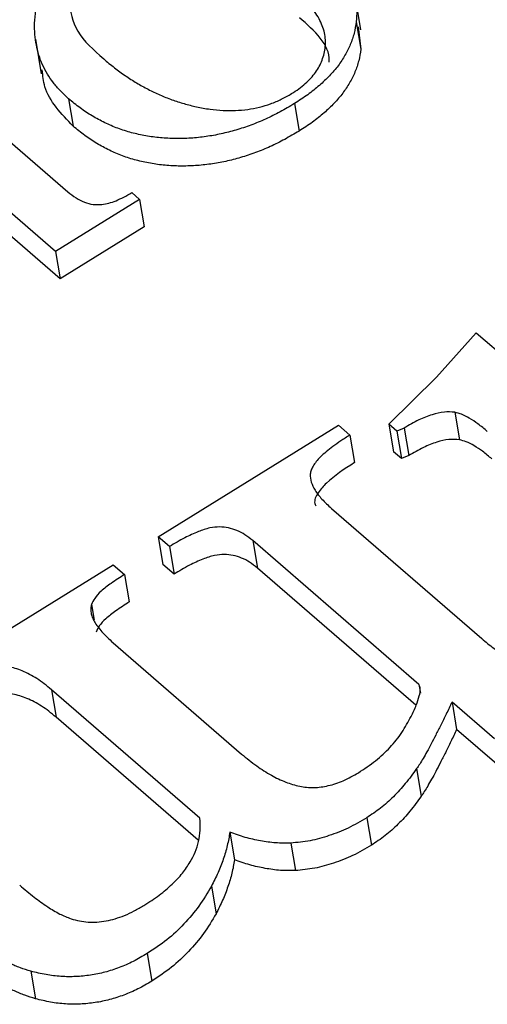
# Model space of a CAD drawing. Units: millimetres. Extents: x -723 to 5649, y 0 to 3714.
# Drawn here: x 960 to 963, y 1615 to 1621 of the extents above; entities that cross this region are included whole.
import ezdxf

# ---------------------------------------------------------------- set-up
doc = ezdxf.new("R2010")
doc.units = ezdxf.units.MM

msp = doc.modelspace()

# ---------------------------------------------------------------- linework, layer by layer
for p, q in [((962.117, 1620.813), (962.0802, 1621.0315)), ((962.0871, 1620.8647), (962.1166, 1620.69)), ((962.0992, 1620.8328), (962.1166, 1620.69)), ((960.0486, 1620.7527), (960.0854, 1620.5342)), ((959.5746, 1620.373), (960.2543, 1619.7841)), ((960.2594, 1620.3751), (960.2888, 1620.2004)), ((961.6945, 1620.3444), (961.7239, 1620.1696)), ((960.1764, 1619.405), (959.2821, 1620.1798)), ((960.2059, 1619.2303), (959.3116, 1620.005)), ((960.711, 1619.7358), (960.1764, 1619.405)), ((960.6609, 1619.7792), (960.711, 1619.7358)), ((960.711, 1619.7358), (960.7404, 1619.561)), ((960.7404, 1619.561), (960.2059, 1619.2303)), ((960.1764, 1619.405), (960.2059, 1619.2303)), ((962.5966, 1618.6046), (962.85, 1618.8879)), ((962.85, 1618.8879), (963.1679, 1618.6125)), ((962.2942, 1618.3062), (962.5966, 1618.6046)), ((962.7139, 1618.3823), (962.7433, 1618.2076)), ((960.8292, 1617.5907), (961.9746, 1618.2995)), ((961.9746, 1618.2995), (962.0462, 1618.2375)), ((962.3446, 1618.2626), (962.2942, 1618.3062)), ((962.2942, 1618.3062), (962.3237, 1618.1315)), ((962.0462, 1618.2375), (962.0757, 1618.0628)), ((962.3915, 1618.2817), (962.3446, 1618.2626)), ((962.3446, 1618.2626), (962.374, 1618.0878)), ((962.3915, 1618.2817), (962.421, 1618.107)), ((962.374, 1618.0878), (962.3237, 1618.1315)), ((962.421, 1618.107), (962.374, 1618.0878)), ((961.9296, 1617.7715), (962.8844, 1616.9443)), ((960.9008, 1617.5287), (960.8292, 1617.5907)), ((960.8292, 1617.5907), (960.8586, 1617.416)), ((962.4856, 1616.6519), (961.4295, 1617.5668)), ((961.4295, 1617.5668), (961.459, 1617.3921)), ((960.9008, 1617.5287), (960.9302, 1617.354)), ((960.9302, 1617.354), (960.8586, 1617.416)), ((959.3974, 1616.7047), (960.5428, 1617.4135)), ((960.5428, 1617.4135), (960.6144, 1617.3515)), ((962.4651, 1616.5204), (961.459, 1617.3921)), ((960.6144, 1617.3515), (960.6439, 1617.1768)), ((960.4052, 1617.1606), (960.422, 1617.061)), ((960.5427, 1616.9175), (961.3588, 1616.2105)), ((961.0937, 1615.8022), (960.1506, 1616.6192)), ((960.1506, 1616.6192), (960.18, 1616.4445)), ((962.4856, 1616.6519), (962.4948, 1616.5969)), ((962.9651, 1616.3073), (962.6955, 1616.5409)), ((962.6955, 1616.5409), (962.725, 1616.3661)), ((961.0832, 1615.662), (960.18, 1616.4445)), ((962.9946, 1616.1326), (962.725, 1616.3661)), ((962.4707, 1616.1177), (962.5002, 1615.9429)), ((962.1538, 1615.8052), (962.1832, 1615.6305)), ((961.2844, 1615.7134), (961.3138, 1615.5386)), ((961.6709, 1615.6443), (961.7003, 1615.4696)), ((961.167, 1615.3699), (961.1964, 1615.1952)), ((960.7585, 1614.9419), (960.7879, 1614.7671)), ((960.02, 1614.8296), (960.0494, 1614.6549))]:
    msp.add_line(p, q)
for points, knots in [([(960.0431, 1620.8548), (960.0451, 1620.8821), (960.049, 1620.9356), (960.0683, 1621.0151), (960.1001, 1621.0914), (960.1429, 1621.1649), (960.198, 1621.2354), (960.2653, 1621.3024), (960.344, 1621.3666), (960.4037, 1621.4054), (960.4342, 1621.4253)], [0, 0, 0, 0, 0.129546, 0.254146, 0.375956, 0.49656, 0.617348, 0.740852, 0.867378, 1, 1, 1, 1]), ([(961.863, 1621.3674), (961.8834, 1621.349), (961.9235, 1621.3127), (961.9737, 1621.2539), (962.0157, 1621.1937), (962.0489, 1621.1317), (962.0722, 1621.0675), (962.0866, 1621.0015), (962.0926, 1620.9337), (962.089, 1620.8878), (962.0871, 1620.8647)], [0, 0, 0, 0, 0.133453, 0.262784, 0.388819, 0.511685, 0.632734, 0.754669, 0.876727, 1, 1, 1, 1]), ([(961.6762, 1620.4075), (961.692, 1620.4176), (961.7232, 1620.4375), (961.7634, 1620.4711), (961.7992, 1620.5058), (961.8289, 1620.5424), (961.8532, 1620.5806), (961.8707, 1620.6207), (961.8844, 1620.6622), (961.8913, 1620.7054), (961.8922, 1620.7497), (961.8866, 1620.7947), (961.8717, 1620.8394), (961.8514, 1620.8847), (961.823, 1620.9297), (961.7886, 1620.9754), (961.7457, 1621.0206), (961.7133, 1621.0499), (961.6966, 1621.065)], [0, 0, 0, 0, 0.058013, 0.114148, 0.168851, 0.222901, 0.277006, 0.331352, 0.38725, 0.445621, 0.505349, 0.56672, 0.630432, 0.696582, 0.766103, 0.839638, 0.917434, 1, 1, 1, 1]), ([(960.2568, 1620.9978), (960.2702, 1620.9309), (960.2984, 1620.7902), (960.4192, 1620.684), (960.4825, 1620.6283)], [0, 0, 0, 0, 0.4755645, 1, 1, 1, 1]), ([(962.0871, 1620.8647), (962.0832, 1620.8401), (962.0753, 1620.7916), (962.0513, 1620.7198), (962.017, 1620.6509), (961.973, 1620.5841), (961.9183, 1620.52), (961.8532, 1620.4586), (961.7794, 1620.3988), (961.7231, 1620.3627), (961.6945, 1620.3444)], [0, 0, 0, 0, 0.126467, 0.248976, 0.370219, 0.490375, 0.61241, 0.737098, 0.865946, 1, 1, 1, 1]), ([(961.9154, 1620.6065), (961.9155, 1620.6091), (961.9212, 1620.7195), (961.8225, 1620.8059), (961.7261, 1620.8903)], [0, 0, 0, 0, 0.023631, 1, 1, 1, 1]), ([(960.2594, 1620.3751), (960.2417, 1620.3913), (960.2064, 1620.4236), (960.1622, 1620.4766), (960.124, 1620.532), (960.0933, 1620.5906), (960.0696, 1620.6523), (960.0536, 1620.7171), (960.0443, 1620.7848), (960.0435, 1620.8312), (960.0431, 1620.8548)], [0, 0, 0, 0, 0.1227964, 0.244752, 0.3657531, 0.4877149, 0.6115513, 0.7373534, 0.8667543, 1, 1, 1, 1]), ([(962.1166, 1620.69), (962.1126, 1620.6653), (962.1048, 1620.6168), (962.0808, 1620.5451), (962.0464, 1620.4761), (962.0024, 1620.4094), (961.9478, 1620.3453), (961.8827, 1620.2838), (961.8088, 1620.224), (961.7526, 1620.188), (961.7239, 1620.1696)], [0, 0, 0, 0, 0.126467, 0.248976, 0.370219, 0.490375, 0.61241, 0.737098, 0.865946, 1, 1, 1, 1]), ([(960.4825, 1620.6283), (960.5049, 1620.6094), (960.5488, 1620.5723), (960.6195, 1620.522), (960.6901, 1620.4754), (960.7639, 1620.4353), (960.8382, 1620.3992), (960.9146, 1620.3688), (960.9923, 1620.343), (961.0459, 1620.33), (961.0725, 1620.3235)], [0, 0, 0, 0, 0.141389, 0.277319, 0.407204, 0.533507, 0.654621, 0.773116, 0.887771, 1, 1, 1, 1]), ([(960.2888, 1620.2004), (960.2128, 1620.2794), (960.109, 1620.3875), (960.0958, 1620.5218), (960.0923, 1620.5578)], [0, 0, 0, 0, 0.731747, 1, 1, 1, 1]), ([(961.6945, 1620.3444), (961.6643, 1620.3265), (961.6052, 1620.2916), (961.5128, 1620.2455), (961.4192, 1620.2066), (961.3243, 1620.1754), (961.2291, 1620.1509), (961.1329, 1620.1334), (961.0358, 1620.1235), (960.9387, 1620.121), (960.8425, 1620.1255), (960.7491, 1620.1384), (960.6583, 1620.1582), (960.5714, 1620.1862), (960.4878, 1620.2221), (960.4076, 1620.2655), (960.3305, 1620.3167), (960.2835, 1620.3553), (960.2594, 1620.3751)], [0, 0, 0, 0, 0.067791, 0.13278, 0.195531, 0.256643, 0.316075, 0.374936, 0.434083, 0.493642, 0.553142, 0.612754, 0.672552, 0.733398, 0.795648, 0.860821, 0.928626, 1, 1, 1, 1]), ([(961.0725, 1620.3235), (961.1009, 1620.3181), (961.1559, 1620.3076), (961.2393, 1620.3003), (961.3195, 1620.2995), (961.397, 1620.3065), (961.472, 1620.3204), (961.5439, 1620.342), (961.6128, 1620.3709), (961.6548, 1620.3952), (961.6762, 1620.4075)], [0, 0, 0, 0, 0.1437115, 0.2778444, 0.4033782, 0.5244553, 0.6424544, 0.7593058, 0.8776256, 1, 1, 1, 1]), ([(961.7239, 1620.1696), (961.6937, 1620.1518), (961.6346, 1620.1169), (961.5423, 1620.0707), (961.4486, 1620.0318), (961.3538, 1620.0007), (961.2585, 1619.9761), (961.1623, 1619.9587), (961.0652, 1619.9488), (960.9681, 1619.9463), (960.872, 1619.9507), (960.7785, 1619.9636), (960.6878, 1619.9834), (960.6009, 1620.0115), (960.5173, 1620.0473), (960.437, 1620.0907), (960.3599, 1620.1419), (960.3129, 1620.1806), (960.2888, 1620.2004)], [0, 0, 0, 0, 0.067791, 0.13278, 0.195531, 0.256643, 0.316075, 0.374936, 0.434083, 0.493642, 0.553142, 0.612754, 0.672552, 0.733398, 0.795648, 0.860821, 0.928626, 1, 1, 1, 1]), ([(960.2543, 1619.7841), (960.2714, 1619.7705), (960.3031, 1619.7454), (960.3572, 1619.7175), (960.4134, 1619.7013), (960.4527, 1619.7019), (960.4715, 1619.7022)], [0, 0, 0, 0, 0.303181, 0.561649, 0.789602, 1, 1, 1, 1]), ([(960.4715, 1619.7022), (960.486, 1619.7049), (960.5167, 1619.7107), (960.5632, 1619.7273), (960.6123, 1619.7501), (960.6441, 1619.7692), (960.6609, 1619.7792)], [0, 0, 0, 0, 0.208037, 0.441517, 0.705122, 1, 1, 1, 1]), ([(962.7139, 1618.3823), (962.6915, 1618.384), (962.6436, 1618.3877), (962.5642, 1618.3672), (962.4776, 1618.3331), (962.422, 1618.2999), (962.3915, 1618.2817)], [0, 0, 0, 0, 0.193526, 0.415735, 0.680614, 1, 1, 1, 1]), ([(962.9197, 1618.2605), (962.9003, 1618.277), (962.8648, 1618.3071), (962.8099, 1618.3433), (962.7622, 1618.3698), (962.7285, 1618.3785), (962.7139, 1618.3823)], [0, 0, 0, 0, 0.335164, 0.610315, 0.831207, 1, 1, 1, 1]), ([(962.0462, 1618.2375), (962.0269, 1618.2251), (961.99, 1618.2016), (961.9394, 1618.1666), (961.8972, 1618.1326), (961.861, 1618.101), (961.8334, 1618.0705), (961.8125, 1618.042), (961.7998, 1618.0149), (961.7918, 1617.9802), (961.7997, 1617.9363), (961.8256, 1617.8829), (961.8697, 1617.8269), (961.9087, 1617.7908), (961.9296, 1617.7715)], [0, 0, 0, 0, 0.09556, 0.181628, 0.258583, 0.32902, 0.391351, 0.445995, 0.495632, 0.540958, 0.633249, 0.736884, 0.859542, 1, 1, 1, 1]), ([(962.7433, 1618.2076), (962.721, 1618.2093), (962.673, 1618.213), (962.5937, 1618.1925), (962.5071, 1618.1584), (962.4514, 1618.1251), (962.421, 1618.107)], [0, 0, 0, 0, 0.193526, 0.415735, 0.680614, 1, 1, 1, 1]), ([(962.9492, 1618.0857), (962.9297, 1618.1023), (962.8943, 1618.1324), (962.8393, 1618.1685), (962.7916, 1618.1951), (962.7579, 1618.2038), (962.7433, 1618.2076)], [0, 0, 0, 0, 0.335164, 0.610315, 0.831207, 1, 1, 1, 1]), ([(962.0757, 1618.0628), (962.0117, 1618.0213), (961.9225, 1617.9636), (961.8428, 1617.8732), (961.8154, 1617.8187), (961.828, 1617.7927), (961.8306, 1617.7872)], [0, 0, 0, 0, 0.530095, 0.738377, 0.945446, 1, 1, 1, 1]), ([(961.4295, 1617.5668), (961.4137, 1617.5798), (961.3839, 1617.604), (961.3316, 1617.6314), (961.2772, 1617.6487), (961.2186, 1617.6559), (961.1517, 1617.6484), (961.0774, 1617.6225), (960.9906, 1617.5832), (960.9327, 1617.5481), (960.9008, 1617.5287)], [0, 0, 0, 0, 0.124138, 0.232641, 0.332062, 0.42576, 0.525536, 0.65169, 0.807946, 1, 1, 1, 1]), ([(961.459, 1617.3921), (961.4431, 1617.405), (961.4134, 1617.4293), (961.361, 1617.4567), (961.3066, 1617.474), (961.2481, 1617.4812), (961.1812, 1617.4737), (961.1068, 1617.4478), (961.02, 1617.4084), (960.9621, 1617.3733), (960.9302, 1617.354)], [0, 0, 0, 0, 0.124138, 0.232641, 0.332062, 0.42576, 0.525536, 0.65169, 0.807946, 1, 1, 1, 1]), ([(960.6144, 1617.3515), (960.5859, 1617.333), (960.5339, 1617.2994), (960.4688, 1617.2495), (960.4246, 1617.2039), (960.4111, 1617.1738), (960.4052, 1617.1606)], [0, 0, 0, 0, 0.334549, 0.608472, 0.827999, 1, 1, 1, 1]), ([(960.6439, 1617.1768), (960.6153, 1617.1583), (960.5633, 1617.1246), (960.4983, 1617.0747), (960.454, 1617.0292), (960.4406, 1616.9991), (960.4347, 1616.9859)], [0, 0, 0, 0, 0.334549, 0.608472, 0.827999, 1, 1, 1, 1]), ([(960.4052, 1617.1606), (960.4034, 1617.1522), (960.3997, 1617.1349), (960.4014, 1617.108), (960.4096, 1617.0799), (960.4234, 1617.0501), (960.4447, 1617.0192), (960.471, 1616.9861), (960.5045, 1616.9521), (960.5296, 1616.9293), (960.5427, 1616.9175)], [0, 0, 0, 0, 0.088816, 0.184127, 0.286919, 0.402321, 0.531082, 0.672498, 0.829332, 1, 1, 1, 1]), ([(962.8844, 1616.9443), (962.9093, 1616.9234), (962.9546, 1616.8853), (963.0268, 1616.8406), (963.0927, 1616.8095), (963.1396, 1616.8025), (963.1603, 1616.7994)], [0, 0, 0, 0, 0.330906, 0.601499, 0.824212, 1, 1, 1, 1]), ([(960.1506, 1616.6192), (960.1355, 1616.632), (960.1062, 1616.6567), (960.0598, 1616.6894), (960.0129, 1616.7164), (959.9675, 1616.7389), (959.9214, 1616.7553), (959.8758, 1616.7661), (959.8302, 1616.7722), (959.7995, 1616.7717), (959.7844, 1616.7714)], [0, 0, 0, 0, 0.161666, 0.311828, 0.449335, 0.576736, 0.691905, 0.800414, 0.901424, 1, 1, 1, 1]), ([(962.4351, 1616.4487), (962.4469, 1616.4729), (962.4681, 1616.5164), (962.487, 1616.5747), (962.4979, 1616.6197), (962.4891, 1616.6426), (962.4856, 1616.6519)], [0, 0, 0, 0, 0.3608608, 0.6459513, 0.8566853, 1, 1, 1, 1]), ([(960.18, 1616.4445), (960.1649, 1616.4573), (960.1357, 1616.482), (960.0893, 1616.5146), (960.0424, 1616.5416), (959.997, 1616.5642), (959.9508, 1616.5805), (959.9052, 1616.5913), (959.8596, 1616.5975), (959.829, 1616.597), (959.8139, 1616.5967)], [0, 0, 0, 0, 0.161666, 0.311828, 0.449335, 0.576736, 0.691905, 0.800414, 0.901424, 1, 1, 1, 1]), ([(962.6955, 1616.5409), (962.6834, 1616.5153), (962.66, 1616.4661), (962.6254, 1616.396), (962.593, 1616.3329), (962.5644, 1616.2765), (962.538, 1616.2269), (962.5128, 1616.1843), (962.492, 1616.1483), (962.4773, 1616.1272), (962.4707, 1616.1177)], [0, 0, 0, 0, 0.1795639, 0.3451653, 0.4934286, 0.6251802, 0.7430224, 0.8449167, 0.9303438, 1, 1, 1, 1]), ([(962.1008, 1616.0915), (962.1381, 1616.1162), (962.2123, 1616.1655), (962.3046, 1616.2521), (962.3809, 1616.3468), (962.4168, 1616.4143), (962.4351, 1616.4487)], [0, 0, 0, 0, 0.248949, 0.495379, 0.743601, 1, 1, 1, 1]), ([(962.725, 1616.3661), (962.7128, 1616.3406), (962.6894, 1616.2914), (962.6548, 1616.2213), (962.6225, 1616.1581), (962.5938, 1616.1018), (962.5674, 1616.0521), (962.5422, 1616.0096), (962.5215, 1615.9736), (962.5068, 1615.9524), (962.5001, 1615.9429)], [0, 0, 0, 0, 0.1795639, 0.3451653, 0.4934286, 0.6251802, 0.7430224, 0.8449167, 0.9303438, 1, 1, 1, 1]), ([(961.3588, 1616.2105), (961.3902, 1616.1848), (961.4491, 1616.1366), (961.5421, 1616.0757), (961.6341, 1616.0323), (961.7237, 1616.0032), (961.8169, 1615.9935), (961.9125, 1616.0073), (962.0102, 1616.0395), (962.0693, 1616.0734), (962.1008, 1616.0915)], [0, 0, 0, 0, 0.169152, 0.31666, 0.445693, 0.557498, 0.659187, 0.76185, 0.872999, 1, 1, 1, 1]), ([(962.4707, 1616.1177), (962.4475, 1616.0857), (962.4031, 1616.0244), (962.3265, 1615.9399), (962.2447, 1615.8665), (962.1833, 1615.8252), (962.1538, 1615.8052)], [0, 0, 0, 0, 0.279755, 0.536777, 0.776756, 1, 1, 1, 1]), ([(962.5001, 1615.9429), (962.477, 1615.911), (962.4326, 1615.8496), (962.356, 1615.7652), (962.2742, 1615.6918), (962.2128, 1615.6504), (962.1832, 1615.6305)], [0, 0, 0, 0, 0.279755, 0.536777, 0.776756, 1, 1, 1, 1]), ([(961.0318, 1615.5247), (961.0432, 1615.5452), (961.0668, 1615.5875), (961.0867, 1615.6553), (961.0976, 1615.7276), (961.095, 1615.7768), (961.0937, 1615.8022)], [0, 0, 0, 0, 0.228304, 0.468651, 0.725208, 1, 1, 1, 1]), ([(962.1538, 1615.8052), (962.115, 1615.7825), (962.0401, 1615.7386), (961.9175, 1615.6908), (961.7948, 1615.6561), (961.7121, 1615.6483), (961.6709, 1615.6443)], [0, 0, 0, 0, 0.272422, 0.525768, 0.763899, 1, 1, 1, 1]), ([(961.2844, 1615.7134), (961.2794, 1615.685), (961.2694, 1615.6279), (961.2431, 1615.5422), (961.2104, 1615.4557), (961.1815, 1615.3987), (961.167, 1615.3699)], [0, 0, 0, 0, 0.245215, 0.492428, 0.744046, 1, 1, 1, 1]), ([(961.6709, 1615.6443), (961.6389, 1615.6441), (961.5735, 1615.6437), (961.477, 1615.6579), (961.3787, 1615.6795), (961.3165, 1615.7019), (961.2844, 1615.7134)], [0, 0, 0, 0, 0.231244, 0.473165, 0.727935, 1, 1, 1, 1]), ([(962.1832, 1615.6305), (962.1444, 1615.6078), (962.0695, 1615.5639), (961.947, 1615.516), (961.8242, 1615.4814), (961.7415, 1615.4735), (961.7003, 1615.4696)], [0, 0, 0, 0, 0.272422, 0.525768, 0.763899, 1, 1, 1, 1]), ([(961.3138, 1615.5386), (961.3089, 1615.5102), (961.2989, 1615.4532), (961.2725, 1615.3674), (961.2399, 1615.281), (961.211, 1615.2239), (961.1964, 1615.1952)], [0, 0, 0, 0, 0.245215, 0.492428, 0.744046, 1, 1, 1, 1]), ([(961.7003, 1615.4696), (961.6684, 1615.4694), (961.603, 1615.469), (961.5064, 1615.4831), (961.4081, 1615.5048), (961.3459, 1615.5271), (961.3138, 1615.5386)], [0, 0, 0, 0, 0.231244, 0.473165, 0.727935, 1, 1, 1, 1]), ([(960.7376, 1615.2479), (960.7711, 1615.2696), (960.8359, 1615.3114), (960.9172, 1615.381), (960.9854, 1615.4509), (961.0165, 1615.5004), (961.0318, 1615.5247)], [0, 0, 0, 0, 0.275, 0.531412, 0.770474, 1, 1, 1, 1]), ([(959.9489, 1615.3763), (959.9792, 1615.3507), (960.0355, 1615.3031), (960.1214, 1615.2426), (960.1973, 1615.1944), (960.2509, 1615.1731), (960.275, 1615.1636)], [0, 0, 0, 0, 0.3166414, 0.5887187, 0.815415, 1, 1, 1, 1]), ([(961.167, 1615.3699), (961.1418, 1615.3275), (961.0928, 1615.2449), (960.9963, 1615.131), (960.8877, 1615.0279), (960.8013, 1614.9704), (960.7585, 1614.9419)], [0, 0, 0, 0, 0.2664044, 0.5198097, 0.7619247, 1, 1, 1, 1]), ([(960.275, 1615.1636), (960.2929, 1615.1585), (960.3275, 1615.1488), (960.3832, 1615.1415), (960.4402, 1615.1413), (960.4984, 1615.1494), (960.5576, 1615.163), (960.6175, 1615.1844), (960.6781, 1615.2131), (960.7172, 1615.236), (960.7376, 1615.2479)], [0, 0, 0, 0, 0.12067, 0.234577, 0.348531, 0.464922, 0.584775, 0.711641, 0.849942, 1, 1, 1, 1]), ([(961.1964, 1615.1952), (961.1713, 1615.1528), (961.1223, 1615.0701), (961.0257, 1614.9562), (960.9172, 1614.8531), (960.8308, 1614.7956), (960.7879, 1614.7671)], [0, 0, 0, 0, 0.2664044, 0.5198097, 0.7619247, 1, 1, 1, 1]), ([(960.02, 1614.8296), (959.9975, 1614.8369), (959.9513, 1614.8518), (959.8842, 1614.8796), (959.8156, 1614.9116), (959.7485, 1614.9503), (959.678, 1614.992), (959.6104, 1615.0413), (959.5395, 1615.0938), (959.4948, 1615.1321), (959.4718, 1615.1517)], [0, 0, 0, 0, 0.102447, 0.210067, 0.323319, 0.444759, 0.571609, 0.707313, 0.85009, 1, 1, 1, 1]), ([(960.0494, 1614.6549), (960.0269, 1614.6622), (959.9808, 1614.6771), (959.9137, 1614.7048), (959.8451, 1614.7368), (959.778, 1614.7755), (959.7074, 1614.8172), (959.6399, 1614.8666), (959.569, 1614.919), (959.5242, 1614.9573), (959.5013, 1614.977)], [0, 0, 0, 0, 0.102447, 0.210067, 0.323319, 0.444759, 0.571609, 0.707313, 0.85009, 1, 1, 1, 1]), ([(960.7585, 1614.9419), (960.7296, 1614.9247), (960.6736, 1614.8914), (960.5827, 1614.8528), (960.4917, 1614.8224), (960.3986, 1614.8039), (960.3046, 1614.7943), (960.2094, 1614.7951), (960.1135, 1614.8071), (960.0517, 1614.822), (960.02, 1614.8296)], [0, 0, 0, 0, 0.135381, 0.26214, 0.383271, 0.502081, 0.620227, 0.740992, 0.867173, 1, 1, 1, 1]), ([(960.7879, 1614.7671), (960.759, 1614.7499), (960.7031, 1614.7167), (960.6121, 1614.6781), (960.5211, 1614.6477), (960.4281, 1614.6292), (960.3341, 1614.6196), (960.2388, 1614.6203), (960.1429, 1614.6324), (960.0811, 1614.6473), (960.0494, 1614.6549)], [0, 0, 0, 0, 0.135381, 0.26214, 0.383271, 0.502081, 0.620227, 0.740992, 0.867173, 1, 1, 1, 1])]:
    msp.add_open_spline(points, degree=3, knots=knots)

doc.saveas('drawing.dxf')
